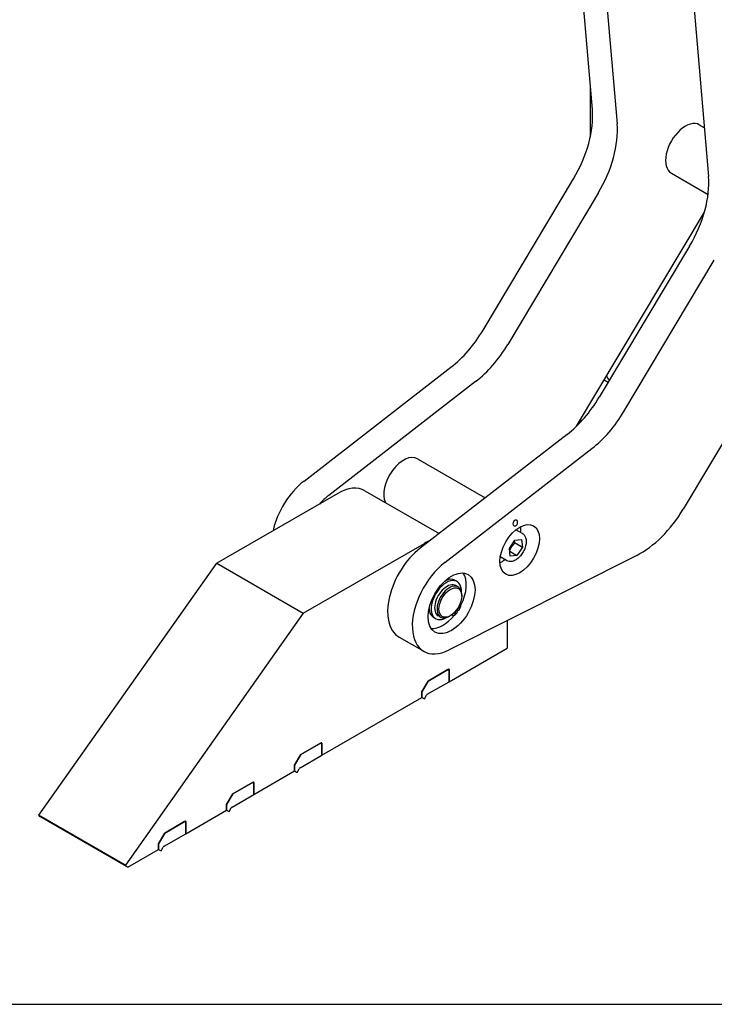
# Model space of a CAD drawing. Units: millimetres. Extents: x 313 to 9713, y 39 to 5448.
# Drawn here: x 936 to 1453, y 3215 to 3947 of the extents above; entities that cross this region are included whole.
import ezdxf

# ---------------------------------------------------------------- set-up
doc = ezdxf.new("R2010")
doc.units = ezdxf.units.MM
doc.header["$LTSCALE"] = 20
doc.layers.add('Sketch Geometry(Hillmar_metric)', color=7, linetype='Continuous', lineweight=25)
doc.layers.add('Visible Edges(Hillmar_metric)', color=7, linetype='Continuous', lineweight=25)

msp = doc.modelspace()

# ---------------------------------------------------------------- linework, layer by layer
at = {"layer": 'Sketch Geometry(Hillmar_metric)'}
msp.add_line((419.989, 3214.757), (2274.295, 3214.757), dxfattribs=at)
msp.add_line((419.989, 3214.757), (2274.295, 3214.757), dxfattribs=at)
at = {"layer": 'Visible Edges(Hillmar_metric)'}
for p, q in [((1362.251, 3880.351), (1328.33, 4272.736)), ((1346.715, 4262.122), (1380.636, 3869.736)), ((1415.308, 4216.268), (1448.659, 3830.463)), ((1360.665, 3898.696), (1360.665, 3859.736)), ((1441.782, 3868.964), (1445.517, 3866.807)), ((1420.982, 3832.937), (1448.327, 3817.149)), ((1280.939, 3716.228), (1348.14, 3828.69)), ((1366.525, 3818.076), (1299.324, 3705.613)), ((1350.437, 3644.795), (1445.616, 3804.081)), ((1434.548, 3778.802), (1367.348, 3666.34)), ((1385.733, 3655.725), (1452.933, 3768.188)), ((1147.756, 3603.954), (1257.034, 3688.602)), ((1275.419, 3677.987), (1166.141, 3593.34)), ((1371.064, 3679.315), (1374.066, 3677.582)), ((1483.843, 3673.56), (1429.825, 3583.158)), ((1343.443, 3638.714), (1234.164, 3554.066)), ((1252.549, 3543.452), (1361.828, 3628.099)), ((1232.145, 3620.578), (1282.499, 3591.506)), ((1193.044, 3596.797), (1248.21, 3564.946)), ((1172.894, 3594.801), (1082.808, 3542.79)), ((1310.143, 3565.038), (1305.405, 3567.774)), ((1300.481, 3553.743), (1304.672, 3559.922)), ((1304.672, 3559.922), (1309.587, 3560.448)), ((1309.587, 3560.448), (1310.311, 3554.794)), ((1147.155, 3505.639), (1237.241, 3557.65)), ((1301.204, 3548.09), (1300.481, 3553.743)), ((1304.795, 3557.979), (1310.311, 3554.794)), ((1310.311, 3554.794), (1306.119, 3548.615)), ((1395.26, 3548.727), (1255.609, 3478.366)), ((1298.443, 3544.773), (1293.705, 3547.509)), ((1300.74, 3551.721), (1306.119, 3548.615)), ((1306.119, 3548.615), (1301.204, 3548.09)), ((950.51, 3355.416), (1082.808, 3542.79)), ((1082.808, 3542.79), (1147.155, 3505.639)), ((1259.951, 3530.17), (1261.56, 3529.241)), ((1262.344, 3525.263), (1260.609, 3526.265)), ((1265.036, 3518.503), (1265.036, 3519.312)), ((1261.511, 3508.514), (1262.755, 3507.796)), ((1262.755, 3507.796), (1261.697, 3508.781)), ((1263.851, 3512.822), (1263.951, 3512.764)), ((1147.155, 3505.639), (1014.856, 3318.266)), ((1244.026, 3502.587), (1245.635, 3501.658)), ((1249.344, 3502.746), (1247.609, 3503.748)), ((1256.545, 3503.794), (1255.844, 3503.39)), ((1257.596, 3504.477), (1258.431, 3503.994)), ((1260.936, 3507.743), (1262.025, 3506.729)), ((1298.83, 3500.142), (1298.83, 3479.634)), ((1218.441, 3487.939), (1236.826, 3477.324)), ((1255.625, 3454.69), (1298.83, 3479.634)), ((1239.998, 3455.221), (1255.166, 3463.978)), ((1254.706, 3463.712), (1239.998, 3455.221)), ((1254.706, 3463.712), (1255.625, 3463.181)), ((1255.625, 3463.712), (1255.625, 3454.69)), ((1255.625, 3454.69), (1255.625, 3463.181)), ((1239.998, 3455.221), (1235.402, 3447.26)), ((1235.402, 3447.26), (1239.998, 3455.221)), ((1239.46, 3445.357), (1255.625, 3454.69)), ((1160.944, 3400.025), (1235.402, 3443.014)), ((1235.402, 3443.014), (1235.402, 3447.26)), ((1235.402, 3447.26), (1235.402, 3443.014)), ((1235.402, 3443.014), (1237.241, 3441.953)), ((1237.241, 3441.953), (1238.81, 3444.671)), ((1145.317, 3400.556), (1160.484, 3409.313)), ((1160.024, 3409.048), (1145.317, 3400.556)), ((1160.024, 3409.048), (1160.944, 3408.517)), ((1160.944, 3409.048), (1160.944, 3400.025)), ((1160.944, 3400.025), (1160.944, 3408.517)), ((1145.317, 3400.556), (1140.72, 3392.595)), ((1140.72, 3392.595), (1145.317, 3400.556)), ((1144.778, 3390.692), (1160.944, 3400.025)), ((1140.72, 3388.35), (1140.72, 3392.595)), ((1140.72, 3392.595), (1140.72, 3388.35)), ((1110.386, 3370.836), (1140.72, 3388.35)), ((1140.72, 3388.35), (1142.559, 3387.288)), ((1142.559, 3387.288), (1144.128, 3390.006)), ((1094.758, 3371.366), (1109.926, 3380.123)), ((1109.466, 3379.858), (1094.758, 3371.366)), ((1109.466, 3379.858), (1110.386, 3379.327)), ((1110.386, 3379.858), (1110.386, 3370.836)), ((1110.386, 3370.836), (1110.386, 3379.327)), ((1094.758, 3371.366), (1090.162, 3363.406)), ((1090.162, 3363.406), (1094.758, 3371.366)), ((1094.22, 3361.502), (1110.386, 3370.836)), ((1090.162, 3359.16), (1090.162, 3363.406)), ((1090.162, 3363.406), (1090.162, 3359.16)), ((1014.856, 3318.266), (950.51, 3355.416)), ((1059.827, 3341.646), (1090.162, 3359.16)), ((1090.162, 3359.16), (1092.001, 3358.098)), ((1092.001, 3358.098), (1093.57, 3360.816)), ((1015.704, 3317.233), (951.357, 3354.383)), ((1044.2, 3342.177), (1059.368, 3350.934)), ((1058.908, 3350.668), (1044.2, 3342.177)), ((1058.908, 3350.668), (1059.827, 3350.137)), ((1059.827, 3350.668), (1059.827, 3341.646)), ((1059.827, 3341.646), (1059.827, 3350.137)), ((1044.2, 3342.177), (1039.604, 3334.216)), ((1039.604, 3334.216), (1044.2, 3342.177)), ((1043.662, 3332.313), (1059.827, 3341.646)), ((1039.604, 3329.97), (1039.604, 3334.216)), ((1039.604, 3334.216), (1039.604, 3329.97)), ((1016.623, 3316.702), (1039.604, 3329.97)), ((1039.604, 3329.97), (1041.443, 3328.909)), ((1041.443, 3328.909), (1043.012, 3331.627)), ((1016.623, 3316.702), (1015.704, 3317.233))]:
    msp.add_line(p, q, dxfattribs=at)
for centre, major_axis, start_param, end_param in [((1316.495, 3848.911), (32.5, 56.292), 4.6864026, 5.592577), ((1334.88, 3838.296), (-32.5, -56.292), 1.54481, 2.4509844), ((1431.382, 3850.95), (10.4, 18.013), 0, 3.1415927), ((1402.904, 3799.023), (-32.5, -56.292), 1.54481, 2.4509844), ((1249.295, 3736.448), (32.5, 56.292), 4.0961867, 4.6864026), ((1267.68, 3725.833), (-32.5, -56.292), 0.9545941, 1.54481), ((1394.677, 3703.21), (-16.25, -28.146), 5.8160779, 6.0124687), ((1335.703, 3686.56), (-32.5, -56.292), 0.9545941, 1.54481), ((1354.088, 3675.945), (32.5, 56.292), 4.0961867, 4.6864026), ((1221.745, 3602.565), (10.4, 18.013), 0, 2.765438), ((1152.671, 3573.572), (20.638, 35.745), 0.9545941, 2.0687895), ((1172.894, 3561.896), (20.15, 34.901), 0, 0.7853982), ((1171.055, 3562.957), (-20.637, -35.745), 4.0961867, 4.3462621), ((1398.18, 3603.378), (-32.5, -56.292), 0.721819, 1.54481), ((1294.365, 3560.637), (10.4, 18.013), 5.3097954, 5.558483), ((1237.241, 3524.745), (20.15, 34.901), 0.6361855, 0.7853982), ((1239.079, 3523.684), (-20.637, -35.745), 4.0961867, 6.2831853), ((1294.365, 3560.637), (10.4, 18.013), 3.866295, 4.1149826), ((1257.464, 3513.069), (-20.637, -35.745), 4.0961867, 7.0050043), ((1251.989, 3516.379), (7.963, 13.791), 0, 0.7124541), ((1251.029, 3516.784), (12.35, 21.391), 4.8066044, 6.0196318), ((1253.598, 3515.45), (-7.963, -13.791), 2.3104003, 7.0588262), ((1254.109, 3515.007), (6.5, 11.258), 0, 3.1415927), ((1255.844, 3514.005), (6.5, 11.258), 5.4977871, 10.2101761), ((1251.989, 3516.379), (-7.963, -13.791), 5.5475523, 6.2831853), ((1262.651, 3510.512), (0.65, 1.126), 3.250251, 6.2385871), ((1254.017, 3515.06), (-9.747, -16.882), 1.472075, 1.5932422), ((1265.175, 3515.057), (-1.3, -2.252), 6.2644034, 6.3121068), ((1262.651, 3510.512), (1.3, 2.252), 4.7348349, 6.3121068), ((1251.029, 3516.784), (-12.35, -21.391), 0.2635535, 1.2891425), ((1256.491, 3502.368), (1.3, 2.252), 5.9901207, 6.2833808), ((1259.731, 3506.246), (-1.3, -2.252), 5.9901207, 7.5673926), ((1259.731, 3506.246), (0.65, 1.126), 2.5915353, 6.0238438), ((1254.017, 3515.06), (-9.747, -16.882), 1.2842073, 1.4053745), ((1251.029, 3516.784), (12.35, 21.391), 4.5858576, 4.634524), ((1255.166, 3463.447), (0.325, 0.563), 5.4977871, 7.0685835), ((1239.46, 3444.295), (-0.65, -1.126), 3.9269908, 4.712389), ((1160.484, 3408.782), (0.325, 0.563), 5.4977871, 7.0685835), ((1144.778, 3389.631), (-0.65, -1.126), 3.9269908, 4.712389), ((1109.926, 3379.593), (0.325, 0.563), 5.4977871, 7.0685835), ((953.966, 3358.902), (-2.609, -4.519), 5.855045, 6.2831853), ((1094.22, 3360.441), (-0.65, -1.126), 3.9269908, 4.712389), ((1059.368, 3350.403), (0.325, 0.563), 5.4977871, 7.0685835), ((1043.662, 3331.251), (-0.65, -1.126), 3.9269908, 4.712389), ((1018.313, 3321.751), (-2.609, -4.519), 5.855045, 6.2831853)]:
    msp.add_ellipse(centre, major_axis=major_axis, ratio=0.5773503, start_param=start_param, end_param=end_param, dxfattribs=at)
for centre, major_axis, ratio in [((1304.903, 3572.772), (-0.537, -2.42), 0.5750826), ((1308.154, 3552.677), (10.4, 18.013), 0.5773503), ((1257.464, 3513.069), (12.35, 21.391), 0.5773503), ((1256.545, 3513.6), (6.005, 10.4), 0.5773503)]:
    msp.add_ellipse(centre, major_axis=major_axis, ratio=ratio, dxfattribs=at)
msp.add_open_spline([(1310.143, 3565.038), (1310.778, 3564.671), (1311.326, 3564.161), (1312.225, 3562.902), (1312.555, 3562.139), (1312.997, 3560.366), (1313.068, 3559.334), (1312.921, 3557.139), (1312.687, 3555.97), (1311.949, 3553.651), (1311.446, 3552.501), (1310.225, 3550.324), (1309.509, 3549.296), (1307.922, 3547.451), (1307.051, 3546.634), (1305.213, 3545.297), (1304.245, 3544.777), (1302.309, 3544.144), (1301.336, 3544.016), (1299.707, 3544.213), (1299.039, 3544.429), (1298.443, 3544.773)], degree=3, knots=[4.5873368, 4.5873368, 4.5873368, 4.5873368, 4.8444204, 4.8444204, 5.126172, 5.126172, 5.4531341, 5.4531341, 5.7960214, 5.7960214, 6.1361991, 6.1361991, 6.4743316, 6.4743316, 6.8140505, 6.8140505, 7.1569526, 7.1569526, 7.4874454, 7.4874454, 7.7289294, 7.7289294, 7.7289294, 7.7289294], dxfattribs=at)
for points, weights in [([(1300.698, 3552.045), (1302.01, 3555.402), (1304.795, 3557.979)], [1.00918106025, 1.14996505186, 1]), ([(1304.795, 3557.979), (1304.524, 3558.765), (1304.345, 3559.44)], [1, 1.03331205568, 1.05227777404])]:
    msp.add_rational_spline(points, weights, degree=2, dxfattribs=at)

doc.saveas('drawing.dxf')
